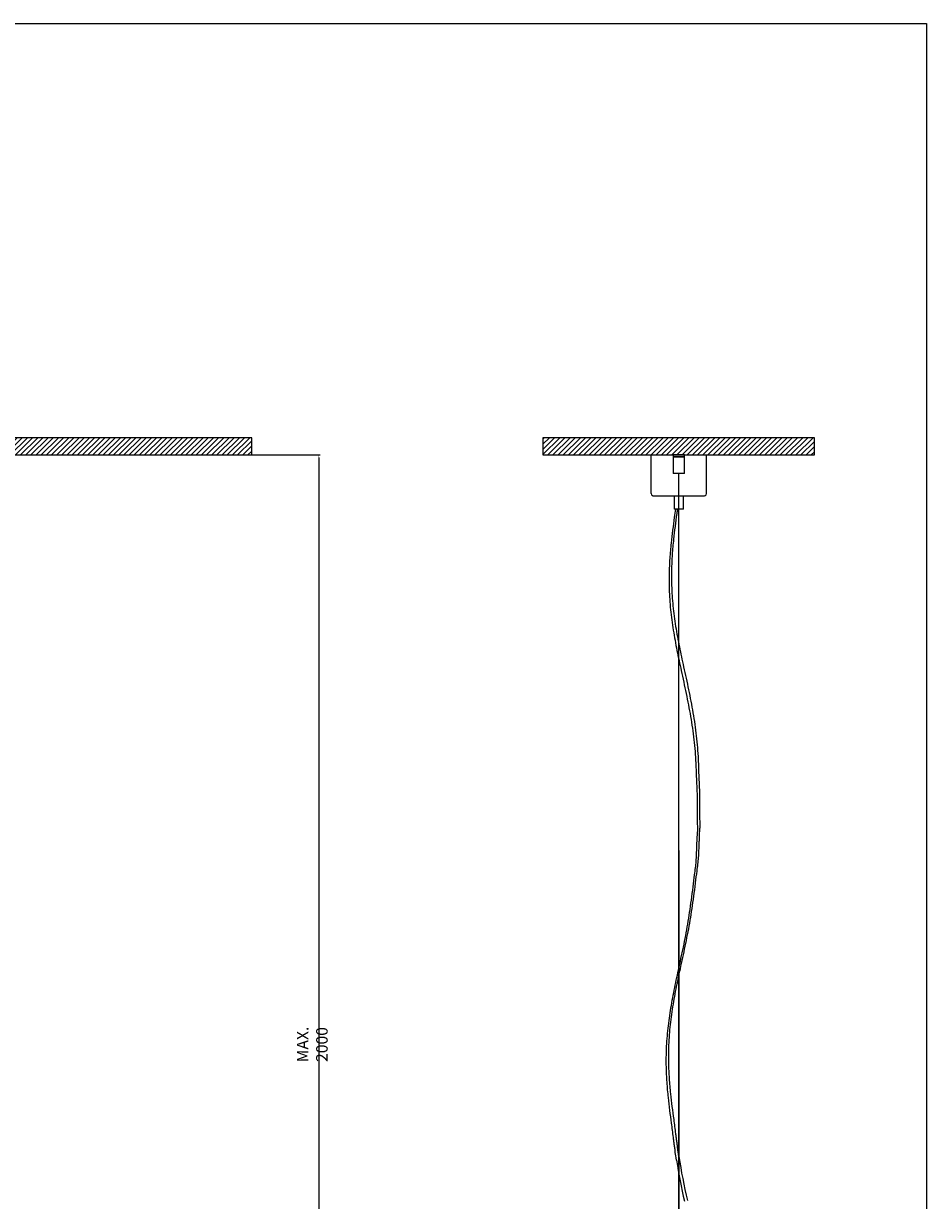
# Model space of a CAD drawing. Units: millimetres. Extents: x 574 to 2862, y -440 to 1229.
# Drawn here: x 2078 to 2862, y 206 to 1229 of the extents above; entities that cross this region are included whole.
import ezdxf

# ---------------------------------------------------------------- set-up
doc = ezdxf.new("R2010")
doc.units = ezdxf.units.MM
for name, color, linetype in [('CAJETIN', 253, 'Continuous'), ('COTAS', 8, 'Continuous'), ('PIEZA', 255, 'Continuous')]:
    doc.layers.add(name, color=color, linetype=linetype)
doc.styles.get("Standard").update_dxf_attribs({"font": 'arial.ttf'})
doc.dimstyles.new('ISO-25', dxfattribs={"dimtxt": 2.5, "dimasz": 2.5, "dimexe": 1.25, "dimexo": 0.625, "dimtad": 1, "dimtxsty": 'Standard', "dimcen": -2.5, "dimadec": 0, "dimazin": 0, "dimtfac": 1, "dimtmove": 0, "dimatfit": 3, "dimfxl": 1, "dimarcsym": 0})

# ---------------------------------------------------------------- blocks, each defined once
blk = doc.blocks.new('*D30')
at = {"layer": 'COTAS', "color": 0, "lineweight": -2}
for p, q in [((2078.6, 853.8), (2335.5, 853.8)), ((2334.3, 851.3), (2334.3, -147.1)), ((2276.6, -149.6), (2335.5, -149.6))]:
    blk.add_line(p, q, dxfattribs=at)
at = {"layer": 'COTAS', "color": 0}
for points in [[(2334.7, 851.3), (2333.9, 851.3), (2334.3, 853.8)], [(2333.9, -147.1), (2334.7, -147.1), (2334.3, -149.6)]]:
    blk.add_solid(points, dxfattribs=at)
at = {"layer": 'Defpoints', "color": 0}
for p in [(2078, 853.8), (2276, -149.6), (2334.3, -149.6)]:
    blk.add_point(p, dxfattribs=at)
at = {"layer": 'COTAS', "color": 0, "insert": (2328.6, 341.7), "char_height": 2.5, "attachment_point": 5, "rotation": 90}
blk.add_mtext('{\\H4x;MAX. 2000}', dxfattribs=at)

msp = doc.modelspace()

# ---------------------------------------------------------------- hatches: boundary and pattern name
at = {"layer": 'COTAS'}
h = msp.add_hatch(dxfattribs=at)
h.set_pattern_fill('ANSI31', color=256, style=0)
h.paths.add_polyline_path([(2275.979, 853.781), (2275.979, 868.781), (763.18, 868.781), (763.18, 853.781)])
h.paths.add_polyline_path([(2764.931, 853.781), (2764.931, 868.781), (2528.982, 868.781), (2528.982, 853.781)])

# ---------------------------------------------------------------- linework, layer by layer
at = {"color": 7, "linetype": 'Continuous', "lineweight": 25}
for p, q in [((2622.957, 820.281), (2622.957, 853.781)), ((2622.957, 853.781), (2670.957, 853.781)), ((2670.957, 820.281), (2670.957, 853.781)), ((2622.957, 820.241), (2622.957, 820.281)), ((2624.917, 818.281), (2668.997, 818.281)), ((2642.957, 818.281), (2642.957, 806.981)), ((2650.957, 806.981), (2650.957, 818.281)), ((2670.957, 820.241), (2670.957, 820.281)), ((2642.957, 806.981), (2643.157, 806.781)), ((2646.957, 806.781), (2643.157, 806.781)), ((2650.757, 806.781), (2646.957, 806.781)), ((2650.757, 806.781), (2650.957, 806.981))]:
    msp.add_line(p, q, dxfattribs=at)
for centre, start, end in [((2624.917, 820.241), 180, 243.97422), ((2624.917, 820.241), 243.97422, 270), ((2668.997, 820.241), 270, 296.02578), ((2668.997, 820.241), 296.02578, 0.000106)]:
    msp.add_arc(centre, 1.96, start, end, dxfattribs=at)
at = {"layer": 'CAJETIN'}
for p, q in [((574.239, 1228.523), (2862.193, 1228.523)), ((2862.193, 1228.523), (2862.193, -440.448))]:
    msp.add_line(p, q, dxfattribs=at)
at = {"layer": 'COTAS'}
for points in [[(2275.979, 853.781), (2275.979, 868.781), (763.18, 868.781), (763.18, 853.781)], [(2764.931, 853.781), (2764.931, 868.781), (2528.982, 868.781), (2528.982, 853.781)]]:
    msp.add_lwpolyline(points, close=True, dxfattribs=at)
at = {"layer": 'PIEZA'}
for p, q in [((2642.109, 853.781), (2642.109, 852.281)), ((2652.109, 853.781), (2642.109, 853.781)), ((2642.109, 852.281), (2642.109, 838.031)), ((2650.645, 852.281), (2642.109, 852.281)), ((2642.109, 852.281), (2643.574, 852.281)), ((2643.574, 852.281), (2652.109, 852.281)), ((2652.109, 852.281), (2650.645, 852.281)), ((2652.109, 852.281), (2652.109, 853.781)), ((2652.109, 838.031), (2652.109, 852.281)), ((2642.109, 838.031), (2642.359, 837.781)), ((2651.859, 837.781), (2642.359, 837.781)), ((2646.809, 837.781), (2646.809, -129.049)), ((2647.409, -129.049), (2647.115, 837.781)), ((2651.859, 837.781), (2652.109, 838.031))]:
    msp.add_line(p, q, dxfattribs=at)
for centre, radius, start, end in [((3149.579, 318.564), 510.403, 188.730521, 192.789032), ((3058.936, 303.203), 415.939, 188.137505, 193.482131)]:
    msp.add_arc(centre, radius, start, end, dxfattribs=at)
for points, knots in [([(2644.083, 806.781), (2643.774, 804.378), (2642.462, 794.556), (2640.557, 780.315), (2639.087, 763.976), (2638.469, 750.615), (2638.543, 735.726), (2639.654, 719.356), (2642.051, 701.6), (2645.335, 683.992), (2649.282, 665.689), (2653.481, 646.609), (2657.373, 626.629), (2660.317, 606.482), (2661.849, 587.898), (2662.203, 570.98), (2663.36, 552.74), (2662.741, 538.123), (2663.113, 533.168), (2663.169, 529.411), (2663.236, 527.514), (2663.295, 526.491)], [0.082127086, 0.082127086, 0.082127086, 0.082127086, 0.103394117, 0.169123231, 0.208250776, 0.247378691, 0.28650642, 0.338905476, 0.391305893, 0.443714271, 0.496123822, 0.55568118, 0.615239839, 0.674792476, 0.734348541, 0.778818562, 0.823287343, 0.867756168, 0.887323266, 0.906697089, 0.908319846, 0.908319846, 0.908319846, 0.908319846]), ([(2645.755, 806.781), (2645.58, 805.458), (2644.413, 796.714), (2642.651, 783.551), (2641.182, 767.212), (2640.564, 753.851), (2640.637, 738.963), (2641.749, 722.592), (2644.145, 704.837), (2647.429, 687.228), (2651.377, 668.926), (2655.576, 649.845), (2659.467, 629.865), (2662.412, 609.718), (2663.944, 591.134), (2664.298, 574.216), (2665.455, 555.977), (2664.836, 541.359), (2665.207, 536.404), (2665.263, 532.647), (2665.331, 530.751), (2665.39, 529.728)], [0.091678595, 0.091678595, 0.091678595, 0.091678595, 0.103394117, 0.169123231, 0.208250776, 0.247378691, 0.28650642, 0.338905476, 0.391305893, 0.443714271, 0.496123822, 0.55568118, 0.615239839, 0.674792476, 0.734348541, 0.778818562, 0.823287343, 0.867756168, 0.887323266, 0.906697089, 0.908319846, 0.908319846, 0.908319846, 0.908319846]), ([(2645.09, 241.091), (2644.416, 244.37), (2643.861, 247.839), (2643.782, 251.155), (2643.096, 254.297), (2642.716, 257.874), (2641.994, 264.113), (2640.32, 276.657), (2638.185, 292.611), (2636.716, 308.95), (2636.098, 322.311), (2636.171, 337.199), (2637.283, 353.57), (2639.68, 371.325), (2642.963, 388.934), (2646.911, 407.237), (2651.11, 426.317), (2655.001, 446.297), (2657.946, 466.444), (2660.765, 489.055), (2662.259, 500.162), (2662.664, 512.252), (2662.867, 519.103), (2663.295, 526.491)], [0, 0, 0, 0, 0.019307948, 0.035381429, 0.04825197, 0.058022678, 0.066958741, 0.103394117, 0.169123231, 0.208250776, 0.247378691, 0.28650642, 0.338905476, 0.391305893, 0.443714271, 0.496123822, 0.55568118, 0.615239839, 0.674792476, 0.734348541, 0.778818562, 0.823287343, 0.851986449, 0.851986449, 0.851986449, 0.851986449]), ([(2647.184, 244.327), (2646.511, 247.607), (2645.956, 251.075), (2645.876, 254.391), (2645.19, 257.534), (2644.811, 261.11), (2644.089, 267.35), (2642.415, 279.893), (2640.28, 295.847), (2638.81, 312.186), (2638.193, 325.547), (2638.266, 340.436), (2639.377, 356.806), (2641.774, 374.562), (2645.058, 392.17), (2649.005, 410.473), (2653.205, 429.554), (2657.096, 449.533), (2660.041, 469.681), (2662.859, 492.291), (2664.353, 503.399), (2664.759, 515.489), (2664.962, 522.339), (2665.39, 529.728)], [0, 0, 0, 0, 0.019307948, 0.035381429, 0.04825197, 0.058022678, 0.066958741, 0.103394117, 0.169123231, 0.208250776, 0.247378691, 0.28650642, 0.338905476, 0.391305893, 0.443714271, 0.496123822, 0.55568118, 0.615239839, 0.674792476, 0.734348541, 0.778818562, 0.823287343, 0.851986449, 0.851986449, 0.851986449, 0.851986449])]:
    msp.add_open_spline(points, degree=3, knots=knots, dxfattribs=at)

# ---------------------------------------------------------------- dimensions: what is measured, and where the dimension line sits
at = {"layer": 'COTAS'}
dim = msp.add_linear_dim(base=(2334.282, -149.612), p1=(2077.979, 853.781), p2=(2275.979, -149.612), angle=90, text='{\\H4x;MAX. 2000}', dimstyle='ISO-25', override={"dimtolj": 0}, dxfattribs=at)
dim.commit()
dim.dimension.update_dxf_attribs({"geometry": '*D30', "text_midpoint": (2334.282, 341.747), "dimtype": 160})

doc.saveas('drawing.dxf')
